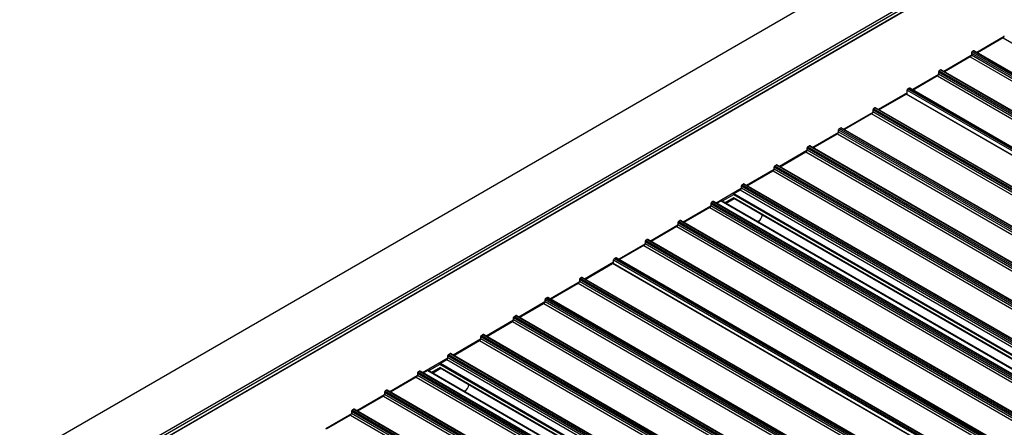
# Model space of a CAD drawing. Units: millimetres. Extents: x 996 to 1824, y 3 to 585.
# Drawn here: x 1370 to 1458, y 188 to 224 of the extents above; entities that cross this region are included whole.
import ezdxf

# ---------------------------------------------------------------- set-up
doc = ezdxf.new("R2010")
doc.units = ezdxf.units.MM

msp = doc.modelspace()

# ---------------------------------------------------------------- linework, layer by layer
at = {"color": 7, "linetype": 'Continuous', "lineweight": 25}
for p, q in [((1460.739, 237.263), (1370.242, 185.02)), ((1461.736, 232.275), (1375.042, 182.228)), ((1458.179, 222.697), (1455.875, 221.366)), ((1458.179, 222.697), (1615.621, 131.807)), ((1455.24, 221), (1452.936, 219.67)), ((1455.24, 221), (1612.682, 130.111)), ((1455.345, 221.351), (1612.787, 130.462)), ((1455.345, 221.351), (1455.345, 221.182)), ((1455.345, 221.182), (1612.787, 130.293)), ((1455.534, 221.533), (1455.408, 221.461)), ((1455.408, 221.461), (1612.85, 130.571)), ((1455.534, 221.533), (1612.976, 130.644)), ((1613.02, 130.648), (1455.578, 221.538)), ((1452.301, 219.303), (1450.123, 218.046)), ((1452.301, 219.303), (1609.743, 128.414)), ((1452.406, 219.655), (1609.848, 128.766)), ((1452.406, 219.655), (1452.406, 219.485)), ((1452.406, 219.485), (1609.848, 128.596)), ((1452.595, 219.837), (1452.469, 219.764)), ((1452.469, 219.764), (1609.911, 128.875)), ((1452.595, 219.837), (1610.037, 128.947)), ((1610.081, 128.952), (1452.639, 219.841)), ((1447.058, 216.277), (1449.503, 217.688)), ((1606.945, 126.799), (1449.503, 217.688)), ((1606.985, 126.801), (1449.543, 217.69)), ((1449.593, 218.031), (1607.035, 127.142)), ((1449.593, 217.689), (1449.593, 218.031)), ((1449.782, 218.213), (1449.656, 218.14)), ((1449.656, 218.14), (1607.098, 127.251)), ((1449.782, 218.213), (1607.224, 127.324)), ((1607.268, 127.328), (1449.826, 218.217)), ((1446.423, 215.91), (1443.993, 214.507)), ((1603.865, 125.021), (1446.423, 215.91)), ((1603.97, 125.372), (1446.528, 216.262)), ((1446.528, 216.262), (1446.528, 216.092)), ((1603.97, 125.203), (1446.528, 216.092)), ((1446.717, 216.443), (1446.591, 216.371)), ((1604.033, 125.482), (1446.591, 216.371)), ((1604.159, 125.554), (1446.717, 216.443)), ((1604.203, 125.559), (1446.762, 216.448)), ((1441.18, 212.884), (1443.358, 214.141)), ((1443.358, 214.141), (1600.8, 123.252)), ((1443.463, 214.492), (1600.905, 123.603)), ((1443.463, 214.323), (1443.463, 214.492)), ((1443.463, 214.323), (1600.905, 123.433)), ((1443.526, 214.601), (1443.652, 214.674)), ((1443.526, 214.601), (1600.968, 123.712)), ((1443.652, 214.674), (1601.094, 123.785)), ((1601.138, 123.789), (1443.697, 214.679)), ((1438.241, 211.187), (1440.545, 212.517)), ((1440.545, 212.517), (1597.987, 121.628)), ((1440.65, 212.868), (1598.092, 121.979)), ((1440.65, 212.699), (1440.65, 212.868)), ((1440.65, 212.699), (1598.092, 121.81)), ((1440.713, 212.978), (1440.839, 213.05)), ((1440.713, 212.978), (1598.155, 122.088)), ((1440.839, 213.05), (1598.281, 122.161)), ((1598.326, 122.165), (1440.884, 213.055)), ((1437.774, 211.281), (1437.9, 211.354)), ((1437.9, 211.354), (1595.342, 120.464)), ((1595.387, 120.469), (1437.945, 211.358)), ((1435.302, 209.49), (1437.606, 210.82)), ((1437.606, 210.82), (1595.048, 119.931)), ((1437.711, 211.172), (1595.153, 120.283)), ((1437.711, 211.002), (1437.711, 211.172)), ((1437.711, 211.002), (1595.153, 120.113)), ((1437.774, 211.281), (1595.216, 120.392)), ((1434.835, 209.584), (1434.961, 209.657)), ((1434.835, 209.584), (1592.277, 118.695)), ((1434.961, 209.657), (1592.403, 118.768)), ((1592.448, 118.772), (1435.006, 209.661)), ((1434.059, 208.721), (1434.059, 208.724)), ((1434.101, 208.797), (1434.668, 209.124)), ((1434.101, 208.797), (1591.542, 117.907)), ((1434.668, 209.124), (1592.109, 118.235)), ((1434.772, 209.475), (1592.214, 118.586)), ((1434.772, 209.306), (1434.772, 209.475)), ((1434.772, 209.306), (1592.214, 118.416)), ((1432.043, 207.9), (1589.485, 117.011)), ((1432.043, 207.9), (1432.043, 207.73)), ((1432.232, 208.082), (1432.106, 208.009)), ((1432.106, 208.009), (1589.548, 117.12)), ((1432.232, 208.082), (1589.674, 117.192)), ((1589.719, 117.197), (1432.277, 208.086)), ((1432.967, 208.142), (1432.573, 207.915)), ((1432.967, 208.142), (1590.409, 117.253)), ((1590.439, 117.256), (1432.997, 208.145)), ((1433.39, 207.918), (1434.147, 208.356)), ((1434.09, 208.389), (1591.218, 117.681)), ((1431.939, 207.548), (1429.635, 206.218)), ((1431.939, 207.548), (1589.38, 116.659)), ((1432.043, 207.73), (1589.485, 116.841)), ((1435.663, 207.47), (1591.209, 117.675)), ((1429.105, 206.203), (1586.546, 115.314)), ((1429.105, 206.203), (1429.105, 206.034)), ((1429.105, 206.034), (1586.546, 115.144)), ((1429.294, 206.385), (1429.168, 206.312)), ((1429.168, 206.312), (1586.609, 115.423)), ((1429.294, 206.385), (1586.735, 115.496)), ((1586.78, 115.5), (1429.338, 206.389)), ((1429, 205.852), (1426.696, 204.522)), ((1429, 205.852), (1586.441, 114.963)), ((1426.166, 204.507), (1583.607, 113.617)), ((1426.166, 204.507), (1426.166, 204.337)), ((1426.166, 204.337), (1583.607, 113.448)), ((1426.355, 204.688), (1426.229, 204.616)), ((1426.229, 204.616), (1583.67, 113.727)), ((1426.355, 204.688), (1583.796, 113.799)), ((1583.841, 113.804), (1426.399, 204.693)), ((1426.061, 204.155), (1423.883, 202.898)), ((1426.061, 204.155), (1583.502, 113.266)), ((1420.818, 201.129), (1423.263, 202.54)), ((1580.705, 111.651), (1423.263, 202.54)), ((1580.745, 111.653), (1423.303, 202.542)), ((1423.353, 202.883), (1580.794, 111.994)), ((1423.353, 202.541), (1423.353, 202.883)), ((1423.542, 203.065), (1423.416, 202.992)), ((1423.416, 202.992), (1580.857, 112.103)), ((1423.542, 203.065), (1580.983, 112.175)), ((1581.028, 112.18), (1423.586, 203.069)), ((1420.183, 200.762), (1417.753, 199.359)), ((1577.625, 109.873), (1420.183, 200.762)), ((1577.73, 110.224), (1420.288, 201.113)), ((1420.288, 201.113), (1420.288, 200.944)), ((1577.73, 110.055), (1420.288, 200.944)), ((1420.477, 201.295), (1420.351, 201.223)), ((1577.793, 110.333), (1420.351, 201.223)), ((1577.919, 110.406), (1420.477, 201.295)), ((1577.963, 110.41), (1420.521, 201.3)), ((1414.94, 197.735), (1417.118, 198.993)), ((1417.118, 198.993), (1574.56, 108.103)), ((1417.223, 199.344), (1574.665, 108.455)), ((1417.223, 199.174), (1417.223, 199.344)), ((1417.223, 199.174), (1574.665, 108.285)), ((1417.286, 199.453), (1417.412, 199.526)), ((1417.286, 199.453), (1574.728, 108.564)), ((1417.412, 199.526), (1574.854, 108.637)), ((1574.898, 108.641), (1417.456, 199.53)), ((1412.001, 196.039), (1414.305, 197.369)), ((1414.305, 197.369), (1571.747, 106.48)), ((1414.41, 197.72), (1571.852, 106.831)), ((1414.41, 197.551), (1414.41, 197.72)), ((1414.41, 197.551), (1571.852, 106.661)), ((1414.473, 197.829), (1414.599, 197.902)), ((1414.473, 197.829), (1571.915, 106.94)), ((1414.599, 197.902), (1572.041, 107.013)), ((1572.085, 107.017), (1414.643, 197.906)), ((1409.062, 194.342), (1411.366, 195.672)), ((1411.366, 195.672), (1568.808, 104.783)), ((1411.471, 196.024), (1568.913, 105.134)), ((1411.471, 195.854), (1411.471, 196.024)), ((1411.471, 195.854), (1568.913, 104.965)), ((1411.534, 196.133), (1411.66, 196.205)), ((1411.534, 196.133), (1568.976, 105.244)), ((1411.66, 196.205), (1569.102, 105.316)), ((1569.146, 105.321), (1411.705, 196.21)), ((1407.86, 193.648), (1408.427, 193.976)), ((1408.427, 193.976), (1565.869, 103.086)), ((1408.532, 194.327), (1565.974, 103.438)), ((1408.532, 194.157), (1408.532, 194.327)), ((1408.532, 194.157), (1565.974, 103.268)), ((1408.595, 194.436), (1408.721, 194.509)), ((1408.595, 194.436), (1566.037, 103.547)), ((1408.721, 194.509), (1566.163, 103.62)), ((1566.207, 103.624), (1408.766, 194.513)), ((1405.992, 192.933), (1405.866, 192.861)), ((1405.866, 192.861), (1563.308, 101.972)), ((1405.992, 192.933), (1563.434, 102.044)), ((1563.478, 102.049), (1406.037, 192.938)), ((1406.727, 192.994), (1406.333, 192.767)), ((1406.727, 192.994), (1564.169, 102.105)), ((1564.198, 102.108), (1406.757, 192.997)), ((1407.149, 192.77), (1407.907, 193.208)), ((1407.818, 193.573), (1407.818, 193.576)), ((1407.85, 193.241), (1564.978, 102.533)), ((1407.86, 193.648), (1565.302, 102.759)), ((1405.698, 192.4), (1403.394, 191.07)), ((1405.698, 192.4), (1563.14, 101.511)), ((1405.803, 192.752), (1563.245, 101.862)), ((1405.803, 192.752), (1405.803, 192.582)), ((1405.803, 192.582), (1563.245, 101.693)), ((1409.422, 192.322), (1564.968, 102.527)), ((1402.864, 191.055), (1560.306, 100.166)), ((1402.864, 191.055), (1402.864, 190.885)), ((1403.053, 191.237), (1402.927, 191.164)), ((1402.927, 191.164), (1560.369, 100.275)), ((1403.053, 191.237), (1560.495, 100.348)), ((1560.539, 100.352), (1403.098, 191.241)), ((1402.759, 190.704), (1400.455, 189.374)), ((1402.759, 190.704), (1560.201, 99.814)), ((1402.864, 190.885), (1560.306, 99.996)), ((1399.925, 189.358), (1557.367, 98.469)), ((1399.925, 189.358), (1399.925, 189.189)), ((1400.114, 189.54), (1399.988, 189.468)), ((1399.988, 189.468), (1557.43, 98.578)), ((1400.114, 189.54), (1557.556, 98.651)), ((1557.601, 98.655), (1400.159, 189.545)), ((1399.82, 189.007), (1397.642, 187.75)), ((1399.82, 189.007), (1557.262, 98.118)), ((1399.925, 189.189), (1557.367, 98.3))]:
    msp.add_line(p, q, dxfattribs=at)
at = {"color": 8, "linetype": 'Continuous', "lineweight": 25}
for p, q in [((1461.278, 232.539), (1374.603, 182.503)), ((1461.488, 232.418), (1374.708, 182.321)), ((1461.762, 232.26), (1375.086, 182.223)), ((1458.274, 222.82), (1455.815, 221.401)), ((1455.335, 221.124), (1452.876, 219.704)), ((1452.396, 219.427), (1450.063, 218.081)), ((1449.593, 217.809), (1446.998, 216.311)), ((1449.596, 217.665), (1449.591, 217.662)), ((1446.518, 216.034), (1443.933, 214.542)), ((1443.453, 214.265), (1441.12, 212.918)), ((1440.64, 212.641), (1438.182, 211.221)), ((1437.701, 210.944), (1435.243, 209.525)), ((1434.762, 209.248), (1432.514, 207.949)), ((1434.062, 208.698), (1433.051, 208.114)), ((1434.059, 208.724), (1591.493, 117.839)), ((1434.071, 208.412), (1433.303, 207.969)), ((1434.062, 208.456), (1591.262, 117.706)), ((1432.033, 207.672), (1429.575, 206.253)), ((1436.378, 206.351), (1436.242, 206.272)), ((1429.094, 205.976), (1426.636, 204.556)), ((1426.155, 204.279), (1423.823, 202.932)), ((1423.353, 202.661), (1420.758, 201.163)), ((1423.356, 202.517), (1423.351, 202.514)), ((1420.278, 200.886), (1417.693, 199.394)), ((1417.213, 199.116), (1414.88, 197.77)), ((1414.4, 197.493), (1411.941, 196.073)), ((1411.461, 195.796), (1409.002, 194.377)), ((1408.522, 194.099), (1406.273, 192.801)), ((1407.821, 193.549), (1406.81, 192.966)), ((1407.83, 193.264), (1407.062, 192.82)), ((1407.818, 193.576), (1565.252, 102.691)), ((1407.821, 193.307), (1565.022, 102.558)), ((1405.793, 192.524), (1403.334, 191.105)), ((1410.138, 191.203), (1410.001, 191.124)), ((1402.854, 190.827), (1400.396, 189.408)), ((1399.915, 189.131), (1397.583, 187.784))]:
    msp.add_line(p, q, dxfattribs=at)
at = {"color": 7, "linetype": 'Continuous', "lineweight": 25, "flags": 128}
for points in [[(1435.61, 207.511), (1435.624, 207.498), (1435.663, 207.47)], [(1409.37, 192.363), (1409.384, 192.35), (1409.422, 192.322)]]:
    msp.add_lwpolyline(points, dxfattribs=at)
at = {"color": 7, "linetype": 'Continuous', "lineweight": 25}
for centre, radius, start, end in [((1458.056, 222.889), 0.228, 302.60548, 357.39452), ((1455.117, 221.192), 0.228, 302.60548, 357.39452), ((1455.482, 221.345), 0.137, 122.60548, 177.39452), ((1455.56, 221.497), 0.0448, 65.69288, 125.61758), ((1452.178, 219.496), 0.228, 302.60548, 357.39452), ((1452.543, 219.649), 0.137, 122.60548, 177.39452), ((1452.621, 219.8), 0.0448, 65.69288, 125.61758), ((1449.525, 217.652), 0.0418, 64.26452, 120.92971), ((1449.73, 218.025), 0.137, 122.60548, 177.39452), ((1449.808, 218.176), 0.0448, 65.69288, 125.61758), ((1446.3, 216.102), 0.228, 302.60548, 357.39452), ((1446.665, 216.255), 0.137, 122.60548, 177.39452), ((1446.743, 216.407), 0.0448, 65.69288, 125.61758), ((1443.235, 214.333), 0.228, 302.60548, 357.39452), ((1443.6, 214.486), 0.137, 122.60548, 177.39452), ((1443.678, 214.638), 0.0448, 65.69288, 125.61758), ((1440.422, 212.709), 0.228, 302.60548, 357.39452), ((1440.787, 212.862), 0.137, 122.60548, 177.39452), ((1440.865, 213.014), 0.0448, 65.69288, 125.61758), ((1437.926, 211.317), 0.0448, 65.69288, 125.61758), ((1437.484, 211.013), 0.228, 302.60548, 357.39452), ((1437.848, 211.166), 0.137, 122.60548, 177.39452), ((1434.909, 209.469), 0.137, 122.60548, 177.39452), ((1434.988, 209.621), 0.0448, 65.69288, 125.61758), ((1434.15, 208.72), 0.0912, 122.60548, 177.39452), ((1434.545, 209.316), 0.228, 302.60548, 357.39452), ((1432.18, 207.894), 0.137, 122.60548, 177.39452), ((1432.259, 208.045), 0.0448, 65.69288, 125.61758), ((1432.985, 208.118), 0.0299, 65.69288, 125.61758), ((1431.816, 207.741), 0.228, 302.60548, 357.39452), ((1435.502, 207.139), 1.178, 311.13034, 348.64891), ((1428.877, 206.044), 0.228, 302.60548, 357.39452), ((1429.241, 206.197), 0.137, 122.60548, 177.39452), ((1429.32, 206.349), 0.0448, 65.69288, 125.61758), ((1425.938, 204.347), 0.228, 302.60548, 357.39452), ((1426.302, 204.5), 0.137, 122.60548, 177.39452), ((1426.381, 204.652), 0.0448, 65.69288, 125.61758), ((1423.285, 202.504), 0.0418, 64.26452, 120.92971), ((1423.489, 202.877), 0.137, 122.60548, 177.39452), ((1423.568, 203.028), 0.0448, 65.69288, 125.61758), ((1420.06, 200.954), 0.228, 302.60548, 357.39452), ((1420.425, 201.107), 0.137, 122.60548, 177.39452), ((1420.503, 201.259), 0.0448, 65.69288, 125.61758), ((1416.995, 199.185), 0.228, 302.60548, 357.39452), ((1417.36, 199.338), 0.137, 122.60548, 177.39452), ((1417.438, 199.49), 0.0448, 65.69288, 125.61758), ((1414.182, 197.561), 0.228, 302.60548, 357.39452), ((1414.547, 197.714), 0.137, 122.60548, 177.39452), ((1414.625, 197.866), 0.0448, 65.69288, 125.61758), ((1411.243, 195.864), 0.228, 302.60548, 357.39452), ((1411.608, 196.017), 0.137, 122.60548, 177.39452), ((1411.686, 196.169), 0.0448, 65.69288, 125.61758), ((1408.304, 194.168), 0.228, 302.60548, 357.39452), ((1408.669, 194.321), 0.137, 122.60548, 177.39452), ((1408.747, 194.472), 0.0448, 65.69288, 125.61758), ((1405.94, 192.745), 0.137, 122.60548, 177.39452), ((1406.018, 192.897), 0.0448, 65.69288, 125.61758), ((1406.744, 192.97), 0.0299, 65.69288, 125.61758), ((1407.91, 193.572), 0.0912, 122.60548, 177.39452), ((1405.575, 192.592), 0.228, 302.60548, 357.39452), ((1403.001, 191.049), 0.137, 122.60548, 177.39452), ((1403.079, 191.2), 0.0448, 65.69288, 125.61758), ((1409.262, 191.99), 1.178, 311.13034, 348.64891), ((1402.636, 190.896), 0.228, 302.60548, 357.39452), ((1400.062, 189.352), 0.137, 122.60548, 177.39452), ((1400.14, 189.504), 0.0448, 65.69288, 125.61758), ((1399.697, 189.199), 0.228, 302.60548, 357.39452)]:
    msp.add_arc(centre, radius, start, end, dxfattribs=at)

doc.saveas('drawing.dxf')
